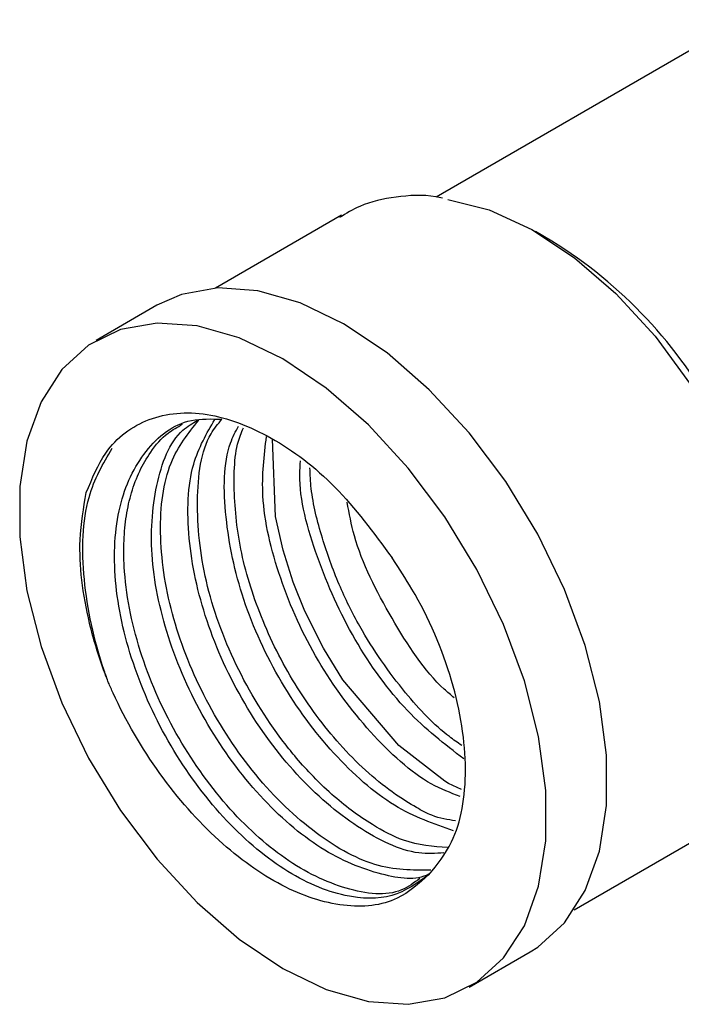
# Model space of a CAD drawing. Units: millimetres. Extents: x 33 to 1410, y 113 to 1483.
# Drawn here: x 298 to 321, y 1126 to 1161 of the extents above; entities that cross this region are included whole.
import ezdxf

# ---------------------------------------------------------------- set-up
doc = ezdxf.new("R2010")
doc.units = ezdxf.units.MM

msp = doc.modelspace()

# ---------------------------------------------------------------- linework, layer by layer
at = {"color": 7, "linetype": 'Continuous', "lineweight": 25}
for p, q in [((322.738, 1160.77), (312.041, 1154.595)), ((308.743, 1153.961), (304.351, 1151.426)), ((316.064, 1153.062), (315.493, 1153.391)), ((302.315, 1150.828), (300.194, 1149.604)), ((310.53, 1141.992), (310.503, 1142.034)), ((316.85, 1129.775), (321.242, 1132.31)), ((313.193, 1127.086), (315.314, 1128.311))]:
    msp.add_line(p, q, dxfattribs=at)
at = {"color": 7, "linetype": 'Continuous', "lineweight": 25, "flags": 128}
for points in [[(312.443, 1154.509), (312.448, 1154.509), (313.883, 1154.146), (315.366, 1153.464), (316.853, 1152.482), (318.299, 1151.23), (319.662, 1149.745), (320.9, 1148.071), (321.977, 1146.259)], [(315.314, 1128.311), (315.578, 1128.476), (316.51, 1129.321), (317.233, 1130.446), (317.726, 1131.82), (317.976, 1133.405), (317.976, 1135.158), (317.726, 1137.031), (317.233, 1138.974), (316.51, 1140.933), (315.578, 1142.855), (314.461, 1144.687), (313.19, 1146.38), (311.8, 1147.886), (310.328, 1149.166), (308.815, 1150.185), (307.302, 1150.913), (305.83, 1151.333), (304.44, 1151.431), (303.169, 1151.206), (302.315, 1150.828)], [(306.694, 1127.73), (308.207, 1127.001), (309.678, 1126.582), (311.069, 1126.484), (312.34, 1126.709), (313.457, 1127.251), (314.389, 1128.097), (315.112, 1129.221), (315.605, 1130.595), (315.855, 1132.18), (315.855, 1133.933), (315.605, 1135.807), (315.112, 1137.749), (314.389, 1139.708), (313.457, 1141.63), (312.34, 1143.462), (311.069, 1145.155), (309.678, 1146.662), (308.207, 1147.942), (306.694, 1148.96), (305.181, 1149.689), (303.709, 1150.108), (302.318, 1150.206), (301.047, 1149.981), (299.931, 1149.439), (298.998, 1148.593), (298.275, 1147.469), (297.782, 1146.095), (297.533, 1144.51), (297.533, 1142.757), (297.782, 1140.883), (298.275, 1138.941), (298.998, 1136.982), (299.931, 1135.06), (301.047, 1133.228), (302.318, 1131.535), (303.709, 1130.028), (305.181, 1128.748), (306.694, 1127.73)], [(312.923, 1133.969), (312.463, 1134.176), (312.336, 1134.252), (312.335, 1134.253), (312.335, 1134.253), (312.335, 1134.253), (312.335, 1134.253), (312.335, 1134.253), (310.734, 1135.491), (308.792, 1137.787), (308.109, 1138.891), (307.463, 1140.177), (307.056, 1141.182), (306.704, 1142.296), (306.443, 1143.473), (306.342, 1146.16)]]:
    msp.add_lwpolyline(points, dxfattribs=at)
at = {"color": 7, "linetype": 'Continuous', "lineweight": 25}
msp.add_arc((307.56, 1139.288), 16.187, 28.0233, 58.3093, dxfattribs=at)
for points, knots in [([(312.254, 1154.55), (312.179, 1154.567), (311.624, 1154.692), (310.645, 1154.619), (309.499, 1154.387), (308.903, 1154.019), (308.675, 1153.878)], [0, 0, 0, 0, 0.0567966, 0.4222848, 0.7782215, 1, 1, 1, 1]), ([(299.853, 1144.302), (300.055, 1144.791), (300.537, 1145.955), (301.966, 1147.005), (303.995, 1147.201), (306.279, 1146.348), (308.594, 1144.619), (309.863, 1142.901), (310.503, 1142.034)], [0, 0, 0, 0, 0.12774, 0.304521, 0.481377, 0.654511, 0.825725, 1, 1, 1, 1]), ([(311.786, 1130.998), (311.38, 1130.706), (310.569, 1130.123), (308.797, 1130.161), (306.734, 1131.044), (304.578, 1132.895), (302.71, 1135.43), (301.378, 1138.345), (300.742, 1141.289), (300.893, 1143.916), (301.838, 1145.852), (303.14, 1146.901), (304.211, 1146.869), (304.576, 1146.858)], [0, 0, 0, 0, 0.083456, 0.166919, 0.264627, 0.362631, 0.460009, 0.558294, 0.655558, 0.753849, 0.851217, 0.94924, 1, 1, 1, 1]), ([(311.473, 1130.87), (311.269, 1130.716), (310.599, 1130.208), (308.926, 1130.394), (306.79, 1131.409), (304.685, 1133.327), (302.888, 1135.874), (301.605, 1138.812), (301.164, 1141.124), (301.151, 1142.641), (301.236, 1143.508), (301.477, 1144.606), (301.957, 1145.597), (302.603, 1146.35), (303.031, 1146.586), (303.203, 1146.681)], [0, 0, 0, 0, 0.0487339, 0.160605, 0.2716353, 0.3803718, 0.4907653, 0.6028151, 0.7165202, 0.754975, 0.7936164, 0.8324443, 0.9140347, 0.9653259, 1, 1, 1, 1]), ([(311.787, 1131.022), (311.783, 1131.02), (311.349, 1130.776), (310.052, 1130.956), (308.025, 1131.769), (305.859, 1133.64), (303.993, 1136.171), (302.663, 1139.082), (302.017, 1142.043), (302.206, 1144.607), (302.829, 1146.287), (303.55, 1146.717), (303.727, 1146.822)], [0, 0, 0, 0, 0.000938, 0.10526, 0.227387, 0.349884, 0.471598, 0.594446, 0.716018, 0.838874, 0.960576, 1, 1, 1, 1]), ([(311.848, 1131.157), (311.216, 1131.154), (309.936, 1131.147), (307.699, 1132.426), (305.587, 1134.508), (304.14, 1136.761), (303.295, 1138.654), (302.659, 1140.585), (302.318, 1142.967), (302.625, 1145.392), (303.405, 1146.37), (303.767, 1146.824)], [0, 0, 0, 0, 0.125455, 0.2542201, 0.3839586, 0.5107746, 0.5733176, 0.6351211, 0.7623199, 0.889519, 1, 1, 1, 1]), ([(312.309, 1131.756), (312.022, 1131.737), (311.113, 1131.676), (309.288, 1132.556), (307.147, 1134.369), (305.276, 1136.913), (303.941, 1139.829), (303.319, 1142.758), (303.408, 1145.274), (304.045, 1146.363), (304.329, 1146.848)], [0, 0, 0, 0, 0.06336, 0.200832, 0.338722, 0.475729, 0.614014, 0.750861, 0.889155, 1, 1, 1, 1]), ([(312.437, 1131.942), (311.935, 1131.976), (311.102, 1132.033), (309.933, 1132.65), (309.098, 1133.212), (308.376, 1133.804), (307.716, 1134.442), (307.155, 1135.072), (306.21, 1136.253), (304.976, 1138.265), (303.903, 1141.247), (303.625, 1144.051), (303.882, 1146.031), (304.442, 1146.698), (304.576, 1146.858)], [0, 0, 0, 0, 0.1079243, 0.1786455, 0.2273523, 0.2719128, 0.3222036, 0.3620871, 0.3915566, 0.5325472, 0.6735379, 0.8145287, 0.9555195, 1, 1, 1, 1]), ([(312.647, 1132.526), (311.963, 1132.761), (310.57, 1133.239), (308.423, 1135.13), (306.562, 1137.646), (305.218, 1140.576), (304.623, 1143.479), (304.621, 1145.615), (305.053, 1146.429), (305.154, 1146.618)], [0, 0, 0, 0, 0.154213, 0.313931, 0.472628, 0.632805, 0.791317, 0.951504, 1, 1, 1, 1]), ([(312.714, 1132.874), (312.443, 1132.913), (312.004, 1132.977), (311.288, 1133.365), (310.238, 1134.014), (308.766, 1135.325), (307.163, 1137.437), (305.947, 1139.794), (305.184, 1142.193), (304.953, 1144.396), (305.025, 1145.885), (305.289, 1146.471), (305.326, 1146.554)], [0, 0, 0, 0, 0.066628, 0.108236, 0.164204, 0.308956, 0.450128, 0.58772, 0.721727, 0.85215, 0.978985, 1, 1, 1, 1]), ([(312.876, 1133.723), (312.541, 1133.848), (311.497, 1134.238), (309.707, 1135.889), (307.839, 1138.387), (306.524, 1141.298), (305.865, 1144.093), (306.047, 1145.589), (306.128, 1146.258)], [0, 0, 0, 0, 0.089604, 0.279542, 0.468267, 0.65875, 0.847254, 1, 1, 1, 1]), ([(300.626, 1137.683), (300.576, 1137.823), (300.141, 1139.032), (299.655, 1141.336), (299.741, 1144.114), (300.44, 1145.315), (300.749, 1145.846)], [0, 0, 0, 0, 0.044443, 0.384192, 0.727531, 1, 1, 1, 1]), ([(313.001, 1135.029), (312.333, 1135.545), (310.948, 1136.611), (309.114, 1139.153), (307.837, 1142.018), (307.222, 1144.253), (307.304, 1145.252), (307.317, 1145.411)], [0, 0, 0, 0, 0.2262933, 0.4683899, 0.7127438, 0.9545569, 1, 1, 1, 1]), ([(312.928, 1135.498), (312.784, 1135.597), (312.106, 1136.064), (310.834, 1137.407), (309.538, 1139.262), (308.612, 1141.135), (308.033, 1142.756), (307.684, 1144.146), (307.651, 1144.924), (307.641, 1145.161)], [0, 0, 0, 0, 0.053037, 0.249776, 0.489342, 0.625676, 0.772783, 0.930654, 1, 1, 1, 1]), ([(300.626, 1137.683), (300.573, 1137.821), (300.305, 1138.512), (299.795, 1140.226), (299.518, 1142.42), (299.758, 1143.769), (299.853, 1144.302)], [0, 0, 0, 0, 0.05805, 0.29116, 0.720007, 1, 1, 1, 1]), ([(312.668, 1137.158), (312.551, 1137.255), (311.728, 1137.938), (310.449, 1139.915), (309.258, 1142.223), (309.009, 1143.577), (308.938, 1143.965)], [0, 0, 0, 0, 0.064221, 0.451832, 0.843057, 1, 1, 1, 1]), ([(311.786, 1130.998), (312.073, 1131.35), (312.807, 1132.253), (313.217, 1134.588), (312.726, 1137.74), (311.622, 1140.323), (310.757, 1141.647), (310.531, 1141.993)], [0, 0, 0, 0, 0.160344, 0.410686, 0.661029, 0.911372, 1, 1, 1, 1]), ([(311.787, 1130.999), (311.439, 1130.688), (310.637, 1129.97), (308.846, 1129.782), (306.665, 1130.489), (304.409, 1132.101), (302.34, 1134.45), (301.163, 1136.467), (300.679, 1137.563), (300.626, 1137.683)], [0, 0, 0, 0, 0.127996, 0.295226, 0.462613, 0.630604, 0.804336, 0.978563, 1, 1, 1, 1])]:
    msp.add_open_spline(points, degree=3, knots=knots, dxfattribs=at)

doc.saveas('drawing.dxf')
